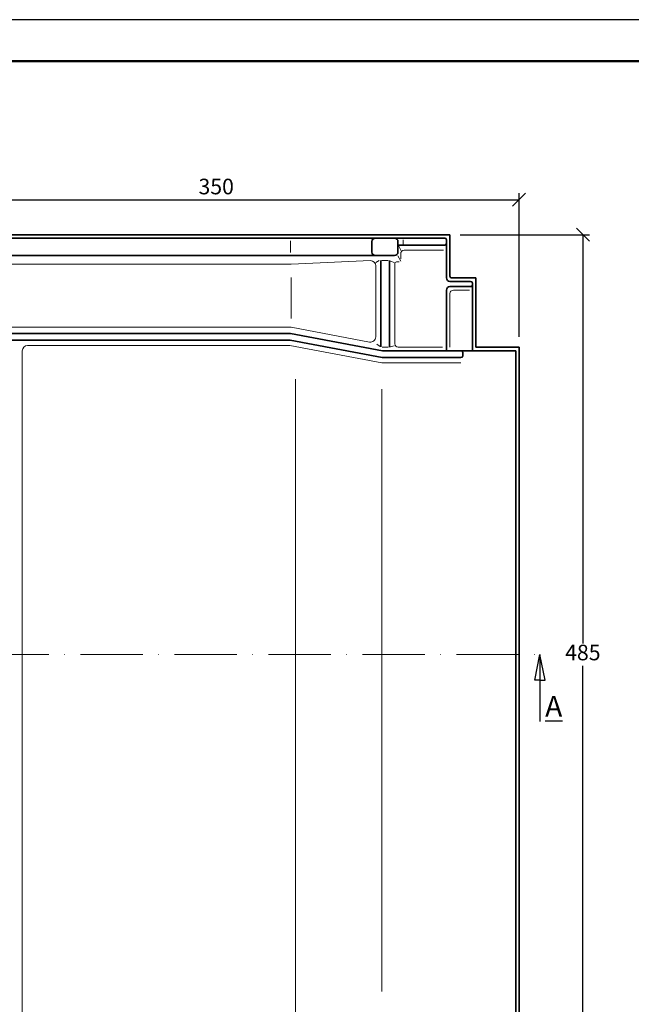
# Model space of a CAD drawing. Units: millimetres. Extents: x 87 to 507, y 86 to 383.
# Drawn here: x 173 to 290, y 194 to 383 of the extents above; entities that cross this region are included whole.
import ezdxf

# ---------------------------------------------------------------- set-up
doc = ezdxf.new("R2010")
doc.units = ezdxf.units.MM
doc.linetypes.add('ACAD_ISO10W100', pattern=[18, 12, -3, 0, -3])
doc.styles.get("Standard").update_dxf_attribs({"font": 'TIMES.TTF'})
doc.dimstyles.new('ISO-25', dxfattribs={"dimtxt": 3, "dimasz": 2.5, "dimexe": 1.25, "dimexo": 2, "dimtad": 1, "dimtih": 1, "dimtoh": 1, "dimdec": 1, "dimlfac": 3, "dimtxsty": 'Standard', "dimblk": 'OBLIQUE', "dimcen": 2.5, "dimclrd": 5, "dimclre": 5, "dimclrt": 5, "dimadec": 0, "dimazin": 0, "dimtfac": 1, "dimtdec": 1, "dimtmove": 0, "dimatfit": 3, "dimfxl": 0, "dimarcsym": 0})

# ---------------------------------------------------------------- blocks, each defined once
blk = doc.blocks.new('_Oblique')
at = {"color": 0, "linetype": 'ByBlock', "lineweight": -2}
blk.add_line((-0.5, -0.5), (0.5, 0.5), dxfattribs=at)
blk = doc.blocks.new('*D2')
at = {"color": 5, "lineweight": -2}
for p, q in [((152.1892549909087, 344.018541192257), (152.1892549909087, 350.0035243543795)), ((268.8559216575753, 322.3518745255904), (268.8559216575753, 350.0035243543795)), ((152.1892549909087, 348.7535243543795), (268.8559216575753, 348.7535243543795))]:
    blk.add_line(p, q, dxfattribs=at)
at = {"layer": 'Defpoints', "color": 0}
for p in [(268.8559216575753, 348.7535243543795), (152.1892549909087, 342.018541192257), (268.8559216575753, 320.3518745255904)]:
    blk.add_point(p, dxfattribs=at)
at = {"color": 5, "lineweight": -2, "xscale": 2.5, "yscale": 2.5, "zscale": 2.5, "rotation": 180}
blk.add_blockref('_Oblique', (152.1892549909087, 348.7535243543795), dxfattribs=at)
at = {"color": 5, "lineweight": -2, "xscale": 2.5, "yscale": 2.5, "zscale": 2.5}
blk.add_blockref('_Oblique', (268.8559216575753, 348.7535243543795), dxfattribs=at)
at = {"color": 5, "lineweight": 13, "insert": (210.522588324242, 350.9044796535864), "char_height": 3, "attachment_point": 5}
blk.add_mtext('350', dxfattribs=at)
blk = doc.blocks.new('*D3')
at = {"color": 5, "lineweight": -2}
for p, q in [((257.522588324242, 342.018541192257), (282.3748299035617, 342.018541192257)), ((281.1248299035617, 342.018541192257), (281.1248299035617, 263.3361631581306)), ((281.1248299035617, 180.3518745255903), (281.1248299035617, 259.0342525597167)), ((270.8559216575753, 180.3518745255903), (282.3748299035617, 180.3518745255903))]:
    blk.add_line(p, q, dxfattribs=at)
at = {"layer": 'Defpoints', "color": 0}
for p in [(255.5225883242421, 342.018541192257), (268.8559216575753, 180.3518745255903), (281.1248299035617, 180.3518745255903)]:
    blk.add_point(p, dxfattribs=at)
at = {"color": 5, "lineweight": -2, "xscale": 2.5, "yscale": 2.5, "zscale": 2.5}
for p, rotation in [((281.1248299035617, 342.018541192257), 90), ((281.1248299035617, 180.3518745255903), 270)]:
    blk.add_blockref('_Oblique', p, dxfattribs=dict(at, rotation=rotation))
at = {"color": 5, "lineweight": 13, "insert": (281.1248299035616, 261.1852078589237), "char_height": 3, "attachment_point": 5}
blk.add_mtext('485', dxfattribs=at)

msp = doc.modelspace()

# ---------------------------------------------------------------- linework, layer by layer
at = {"color": 6}
msp.add_line((507.1255722652254, 383.4138214187832), (87.1255722652254, 383.4138214187832), dxfattribs=at)
at = {"color": 0, "lineweight": 50}
msp.add_line((499.1255722652253, 375.4138214187832), (95.1255722652254, 375.413821418783), dxfattribs=at)
at = {"lineweight": 35}
for p, q in [((255.5225883242421, 342.018541192257), (152.1892549909087, 342.018541192257)), ((254.5225883242421, 341.3518745255903), (152.8559216575753, 341.3518745255903)), ((255.5225883242421, 342.018541192257), (255.5225883242421, 334.018541192257)), ((240.522588324242, 338.6852078589237), (240.5225883242421, 340.6852078589237)), ((245.5225883242421, 340.018541192257), (245.5225883242421, 340.6852078589237)), ((245.5225883242421, 338.6852078589237), (245.5225883242421, 340.018541192257)), ((245.5225883242421, 340.018541192257), (254.5225883242421, 340.018541192257)), ((254.8559216575753, 341.018541192257), (254.8559216575753, 333.6852078589237)), ((244.8559216575752, 338.018541192257), (154.8559216575753, 338.018541192257)), ((242.2469518070887, 337.0185411922571), (242.2469518070887, 320.4391586996024)), ((243.9136184737554, 337.0185411922571), (243.9136184737554, 320.3518745255904)), ((260.5225883242421, 333.6852078589237), (255.8559216575753, 333.6852078589237)), ((260.5225883242421, 333.6852078589237), (260.5225883242421, 320.3518745255904)), ((259.5225883242421, 333.018541192257), (255.5225883242421, 333.018541192257)), ((259.5225883242421, 332.018541192257), (255.522588324242, 332.0185411922571)), ((259.8559216575753, 332.6852078589236), (259.8559216575753, 319.6852078589237)), ((254.8559216575752, 331.3518745255903), (254.8559216575752, 319.6852078589237)), ((224.8586377638891, 323.0185411922571), (162.8559216575753, 323.018541192257)), ((224.8586377638891, 323.0185411922571), (242.5745434771276, 319.6852078589237)), ((224.7786253532255, 321.6852078589238), (163.0225883242421, 321.6852078589237)), ((224.7786253532255, 321.6852078589238), (242.4945310664646, 318.3518745255903)), ((242.5745434771279, 319.6852078589237), (259.8559216575753, 319.6852078589237)), ((257.9903355071309, 319.3518745255904), (257.9903355071309, 318.6852078589237)), ((268.1892549909087, 319.6852078589237), (259.8559216575753, 319.6852078589237)), ((268.8559216575753, 320.3518745255904), (260.5225883242421, 320.3518745255904)), ((268.1892549909087, 181.0185411922571), (268.1892549909087, 319.6852078589237)), ((268.8559216575753, 180.3518745255903), (268.8559216575753, 320.3518745255904)), ((257.6570021737977, 318.3518745255903), (242.4945310664646, 318.3518745255903))]:
    msp.add_line(p, q, dxfattribs=at)
at = {"color": 1, "lineweight": 13}
for p, q in [((224.8586377638891, 338.5859133862309), (224.8586377638891, 340.8234687858869)), ((245.6944119148733, 339.8155200662906), (246.1730512284214, 338.9262780794769)), ((246.5225883242421, 340.1868553252231), (246.5225883242421, 341.0426695525595)), ((245.4914342769944, 337.9192229402022), (246.0495922794726, 336.9173076913341)), ((246.0495922794726, 337.3778682172118), (246.0495922794726, 338.3518745255903)), ((254.2803451178544, 339.018541192257), (246.7162589461392, 339.018541192257)), ((224.967440164446, 336.3518745255905), (157.522588324242, 336.3518745255903)), ((240.2469518070887, 337.0185411922571), (224.967440164446, 336.3518745255905)), ((241.2469518070887, 322.3278410218414), (241.2469518070887, 336.0185411922571)), ((241.9105760479466, 337.0790295107572), (241.2523913603951, 336.6594653114497)), ((243.6455418470861, 337.0185411922571), (242.4362545458827, 337.0185411922571)), ((244.0888000647366, 336.9539942238779), (244.7996323557079, 336.6920827459008)), ((244.9136184737554, 336.4397076432156), (244.9136184737554, 321.0185411922571)), ((245.7683893434792, 336.7730409765488), (245.2469518070887, 336.7730409765489)), ((224.967440164446, 325.8825217630182), (224.967440164446, 333.7991246784331)), ((255.522588324242, 320.3879827217073), (255.522588324242, 330.6852078589237)), ((259.3229680661741, 331.3518745255903), (256.1892549909086, 331.3518745255903)), ((224.967440164446, 324.1852078589237), (161.6892549909087, 324.1852078589237)), ((224.967440164446, 324.1852078589237), (240.0620416215111, 321.3450855979085)), ((174.1892549909087, 320.6852078589238), (224.6853661527485, 320.6852078589238)), ((224.6853661527483, 320.6852078589239), (242.4012718659874, 317.3518745255904)), ((242.0721157504524, 320.4835602410581), (241.449566071803, 320.9524618018939)), ((244.097991936256, 320.4125262237914), (244.7836246469359, 320.6380727188289)), ((173.1892549909087, 319.6852078589238), (173.1892549909087, 182.2809268494607)), ((243.6680793522906, 320.3518745255904), (242.453139846764, 320.3518745255904)), ((245.580285140422, 320.3518745255904), (254.1252198920456, 320.3518745255904)), ((257.6194652465904, 317.3518745255903), (242.4012718659874, 317.3518745255903)), ((225.8160256413131, 314.2340775822753), (225.8160256413131, 189.5567984431464)), ((242.3900265880195, 312.2684448082395), (242.3900265880195, 196.2961108843471))]:
    msp.add_line(p, q, dxfattribs=at)
at = {"color": 1, "linetype": 'ACAD_ISO10W100', "lineweight": 13}
msp.add_line((148.1892549909087, 261.1852078589237), (272.8559216575753, 261.1852078589237), dxfattribs=at)
for p, q in [((271.8559216575753, 256.2818357719455), (272.8559216575753, 261.1852078589237)), ((272.8559216575753, 261.1852078589237), (272.8559216575753, 248.2748470357673)), ((273.8559216575753, 256.2818357719455), (272.8559216575753, 261.1852078589237)), ((272.8559216575753, 256.2818357719455), (271.8559216575753, 256.2818357719455)), ((272.8559216575753, 256.2818357719455), (273.8559216575753, 256.2818357719455))]:
    msp.add_line(p, q)
at = {"lineweight": 35}
for centre, radius, start, end in [((241.1892549909087, 340.6852078589237), 0.6666666666666666, 90, 180), ((244.8559216575753, 340.6852078589237), 0.6666666666666666, 0, 90), ((254.5225883242421, 341.018541192257), 0.3333333333333333, 0, 90), ((254.5225883242421, 340.3518745255903), 0.3333333333333333, 270, 0), ((241.1892549909087, 338.6852078589237), 0.6666666666666666, 180, 270), ((244.8559216575752, 338.6852078589237), 0.6666666666666666, 270, 0), ((255.5225883242421, 333.6852078589237), 0.6666666666666666, 180, 270), ((255.8559216575753, 334.018541192257), 0.3333333333333333, 180, 270), ((255.5225883242418, 331.3518745255903), 0.6666666666666666, 90, 180), ((259.5225883242421, 332.6852078589236), 0.3333333333333333, 0, 89.99999999999349), ((259.5225883242421, 332.3518745255903), 0.3333333333333333, 269.9999999999935, 0), ((257.6570021737977, 319.3518745255904), 0.3333333333333333, 0, 90), ((257.6570021737977, 318.6852078589237), 0.3333333333333333, 270, 0)]:
    msp.add_arc(centre, radius, start, end, dxfattribs=at)
at = {"color": 1, "lineweight": 13}
for centre, radius, start, end in [((246.7162589461392, 338.3518745255903), 0.6666666666666666, 90, 180), ((240.2469518070887, 336.0185411922571), 1, 0, 90), ((245.2469518070887, 336.4397076432156), 0.3333333333333333, 89.99999999999349, 180), ((256.1892549909086, 330.6852078589237), 0.6666666666666666, 90, 180), ((240.2469518070887, 322.3278410218414), 1, 259.344103932185, 0), ((174.1892549909087, 319.6852078589238), 1, 90, 180), ((245.580285140422, 321.0185411922571), 0.6666666666666666, 180, 270)]:
    msp.add_arc(centre, radius, start, end, dxfattribs=at)

# ---------------------------------------------------------------- texts
at = {"insert": (273.8583273868729, 253.2048850488788), "char_height": 4, "width": 8.228126067274843, "attachment_point": 1}
msp.add_mtext('{\\LA}', dxfattribs=at)

# ---------------------------------------------------------------- dimensions: what is measured, and where the dimension line sits
at = {"lineweight": 13}
dim = msp.add_linear_dim(base=(268.8559216575753, 348.7535243543795), p1=(152.1892549909087, 342.018541192257), p2=(268.8559216575753, 320.3518745255904), dimstyle='ISO-25', dxfattribs=at)
dim.commit()
dim.dimension.update_dxf_attribs({"geometry": '*D2', "text_midpoint": (210.522588324242, 350.9044796535864)})
dim = msp.add_linear_dim(base=(281.1248299035617, 180.3518745255903), p1=(255.5225883242421, 342.018541192257), p2=(268.8559216575753, 180.3518745255903), angle=90, dimstyle='ISO-25', dxfattribs=at)
dim.commit()
dim.dimension.update_dxf_attribs({"geometry": '*D3', "text_midpoint": (281.1248299035616, 261.1852078589237)})

doc.saveas('drawing.dxf')
